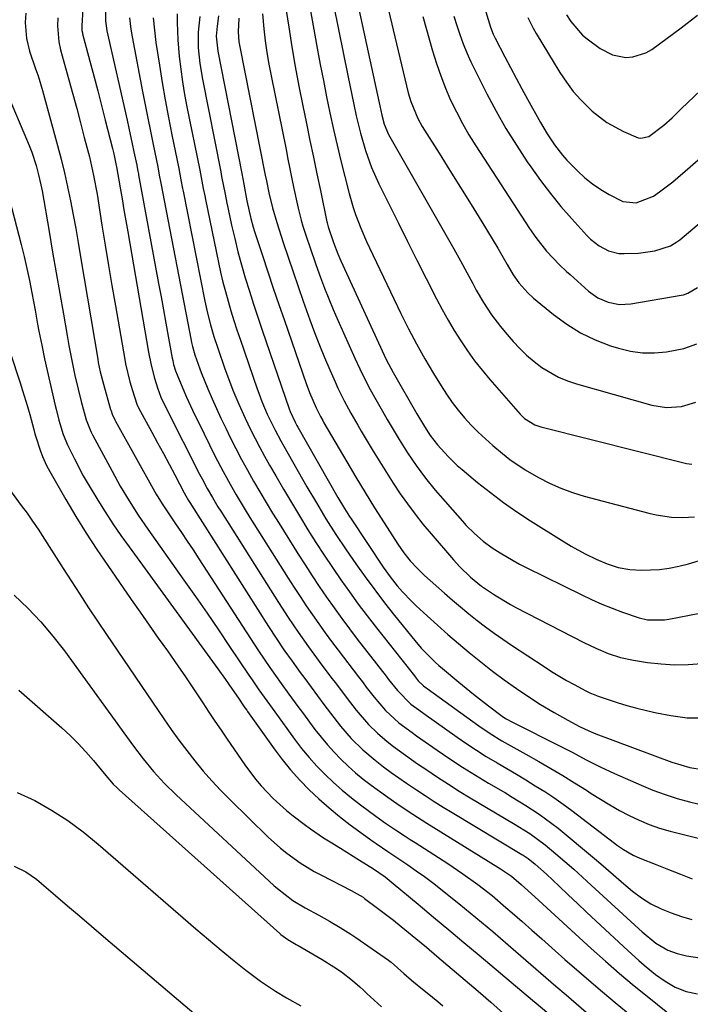
# Model space of a CAD drawing. Units: inches. Extents: x 1889953 to 1895297, y 448466 to 453799.
# Drawn here: x 1892924 to 1893097, y 450935 to 451189 of the extents above; entities that cross this region are included whole.
import ezdxf

# ---------------------------------------------------------------- set-up
doc = ezdxf.new("R2010")
doc.units = ezdxf.units.IN
doc.header["$MEASUREMENT"] = 0
doc.layers.add('7', color=7, linetype='Continuous')
doc.layers.add('8', color=7, linetype='Continuous')

msp = doc.modelspace()

# ---------------------------------------------------------------- linework, layer by layer
at = {"layer": '7', "color": 18}
for points in [[(1893007.28, 451210.53, 1822), (1893016.47, 451168, 1822), (1893016.65, 451167.2, 1822), (1893017.16, 451164.8, 1822), (1893017.76, 451162.52, 1822), (1893018.85, 451159.85, 1822), (1893019.19, 451159.22, 1822), (1893032.34, 451136.39, 1822), (1893034.08, 451133.36, 1822), (1893035.79, 451130.31, 1822), (1893037.47, 451127.25, 1822), (1893039.13, 451124.18, 1822), (1893040.64, 451121.34, 1822), (1893041.55, 451119.69, 1822), (1893043.46, 451116.44, 1822), (1893045.52, 451113.27, 1822), (1893047.78, 451110.26, 1822), (1893048.98, 451108.81, 1822), (1893051.04, 451106.44, 1822), (1893052.76, 451104.6, 1822), (1893054.56, 451102.85, 1822), (1893056.47, 451101.24, 1822), (1893058.47, 451099.72, 1822), (1893062.78, 451097.2, 1822), (1893065.08, 451096.24, 1822), (1893067.45, 451095.44, 1822), (1893086.86, 451089.97, 1822), (1893090.69, 451089.35, 1822), (1893094.55, 451089.61, 1822), (1893098.28, 451090.7, 1822)], [(1893002.31, 451205.31, 1824), (1893008.4, 451175.05, 1824), (1893008.91, 451172.56, 1824), (1893009.42, 451170.07, 1824), (1893009.93, 451167.59, 1824), (1893010.54, 451164.69, 1824), (1893011.62, 451160.17, 1824), (1893012.92, 451155.71, 1824), (1893014.5, 451151.34, 1824), (1893016.4, 451147.1, 1824), (1893019.06, 451141.73, 1824), (1893021.44, 451136.96, 1824), (1893023.82, 451132.19, 1824), (1893026.22, 451127.44, 1824), (1893028.62, 451122.68, 1824), (1893031.31, 451117.41, 1824), (1893032.77, 451114.64, 1824), (1893034.29, 451111.91, 1824), (1893035.88, 451109.22, 1824), (1893037.53, 451106.56, 1824), (1893039.28, 451103.97, 1824), (1893041.1, 451101.43, 1824), (1893043.04, 451098.98, 1824), (1893045.04, 451096.59, 1824), (1893052.88, 451087.65, 1824), (1893054.01, 451086.54, 1824), (1893056.69, 451084.89, 1824), (1893058.19, 451084.38, 1824), (1893095.83, 451074.9, 1824), (1893097.2, 451074.72, 1824)], [(1892997.26, 451200.01, 1826), (1893000.51, 451182.1, 1826), (1893001.28, 451177.92, 1826), (1893002.08, 451173.74, 1826), (1893002.91, 451169.57, 1826), (1893003.77, 451165.41, 1826), (1893004.68, 451161.17, 1826), (1893005.61, 451157.11, 1826), (1893006.59, 451153.06, 1826), (1893007.6, 451149.02, 1826), (1893008.75, 451144.6, 1826), (1893009.79, 451140.99, 1826), (1893010.39, 451139.21, 1826), (1893011.71, 451135.7, 1826), (1893013.18, 451132.24, 1826), (1893013.97, 451130.54, 1826), (1893022.06, 451113.63, 1826), (1893024.03, 451109.67, 1826), (1893026.08, 451105.76, 1826), (1893028.25, 451101.9, 1826), (1893030.5, 451098.1, 1826), (1893032.45, 451094.92, 1826), (1893033.84, 451092.77, 1826), (1893035.3, 451090.68, 1826), (1893036.87, 451088.67, 1826), (1893038.51, 451086.7, 1826), (1893040.25, 451084.82, 1826), (1893042.04, 451082.99, 1826), (1893043.91, 451081.25, 1826), (1893045.83, 451079.57, 1826), (1893048.36, 451077.46, 1826), (1893050.24, 451075.97, 1826), (1893054.19, 451073.26, 1826), (1893057.64, 451071.26, 1826), (1893060.48, 451069.81, 1826), (1893063.38, 451068.51, 1826), (1893066.37, 451067.43, 1826), (1893069.41, 451066.49, 1826), (1893086.09, 451062.06, 1826), (1893088.04, 451061.62, 1826), (1893091.97, 451061.06, 1826), (1893094.85, 451060.92, 1826), (1893097.92, 451061.11, 1826)], [(1892992.06, 451194.56, 1828), (1892993.12, 451187.58, 1828), (1892993.94, 451182.48, 1828), (1892994.81, 451177.39, 1828), (1892995.76, 451172.32, 1828), (1892996.76, 451167.25, 1828), (1892997.71, 451162.65, 1828), (1892998.61, 451158.33, 1828), (1892999.5, 451154.02, 1828), (1893000.4, 451149.71, 1828), (1893001.3, 451145.4, 1828), (1893002.99, 451137.31, 1828), (1893003.05, 451137.04, 1828), (1893003.31, 451136, 1828), (1893004.65, 451131.93, 1828), (1893005.77, 451129.03, 1828), (1893006.56, 451127.23, 1828), (1893017.74, 451102.88, 1828), (1893018.29, 451101.74, 1828), (1893019.45, 451099.49, 1828), (1893020.07, 451098.38, 1828), (1893026.23, 451087.73, 1828), (1893028.22, 451084.42, 1828), (1893029.69, 451082.15, 1828), (1893031.52, 451079.7, 1828), (1893034.3, 451076.67, 1828), (1893036.65, 451074.43, 1828), (1893037.87, 451073.36, 1828), (1893041.89, 451070.03, 1828), (1893045.2, 451067.39, 1828), (1893048.57, 451064.85, 1828), (1893052.05, 451062.44, 1828), (1893055.59, 451060.12, 1828), (1893064.26, 451054.68, 1828), (1893066.04, 451053.6, 1828), (1893069.67, 451051.6, 1828), (1893072.54, 451050.18, 1828), (1893075.33, 451049, 1828), (1893078.21, 451048.09, 1828), (1893081.17, 451047.51, 1828), (1893084.18, 451047.36, 1828), (1893088.86, 451047.57, 1828), (1893091.4, 451047.86, 1828), (1893093.9, 451048.36, 1828), (1893096.39, 451048.99, 1828), (1893104.61, 451051.46, 1828)], [(1893043.38, 451193.5, 1814), (1893045.24, 451187.53, 1814), (1893045.92, 451185.72, 1814), (1893046.25, 451185.02, 1814), (1893046.42, 451184.68, 1814), (1893048.93, 451179.85, 1814), (1893050.37, 451177.11, 1814), (1893051.83, 451174.37, 1814), (1893053.3, 451171.64, 1814), (1893054.8, 451168.92, 1814), (1893058.12, 451162.91, 1814), (1893059.84, 451159.98, 1814), (1893061.72, 451157.16, 1814), (1893063.79, 451154.48, 1814), (1893064.92, 451153.22, 1814), (1893067.68, 451150.42, 1814), (1893069.58, 451148.69, 1814), (1893071.58, 451147.07, 1814), (1893073.7, 451145.64, 1814), (1893075.9, 451144.31, 1814), (1893079.4, 451142.55, 1814), (1893082.87, 451142.22, 1814), (1893087.32, 451143.95, 1814), (1893088.87, 451145.01, 1814), (1893092.27, 451147.65, 1814), (1893096.81, 451151.53, 1814), (1893100.16, 451154.43, 1814)], [(1892939.96, 451192.21, 1846), (1892939.66, 451187.88, 1846), (1892939.73, 451186.7, 1846), (1892939.83, 451186.12, 1846), (1892939.9, 451185.84, 1846), (1892941.8, 451178.78, 1846), (1892942.81, 451174.97, 1846), (1892943.81, 451171.15, 1846), (1892944.8, 451167.33, 1846), (1892945.76, 451163.51, 1846), (1892947.59, 451156.19, 1846), (1892947.92, 451154.84, 1846), (1892948.57, 451151.82, 1846), (1892948.63, 451151.5, 1846), (1892949.59, 451146.04, 1846), (1892950.08, 451143.2, 1846), (1892950.58, 451140.36, 1846), (1892951.07, 451137.52, 1846), (1892951.56, 451134.68, 1846), (1892956.94, 451103.65, 1846), (1892957.62, 451100.27, 1846), (1892958.48, 451096.93, 1846), (1892959.22, 451094.43, 1846), (1892960.11, 451092.07, 1846), (1892961.56, 451089.02, 1846), (1892970.11, 451072.13, 1846), (1892970.74, 451070.91, 1846), (1892972.05, 451068.49, 1846), (1892973.41, 451066.1, 1846), (1892974.83, 451063.74, 1846), (1892975.56, 451062.58, 1846), (1892990.45, 451039.04, 1846), (1892992.97, 451035.16, 1846), (1892995.57, 451031.33, 1846), (1892998.24, 451027.55, 1846), (1893000.99, 451023.81, 1846), (1893004.02, 451019.78, 1846), (1893005.42, 451017.91, 1846), (1893008.24, 451014.2, 1846), (1893010.52, 451011.24, 1846), (1893013.7, 451007.53, 1846), (1893016.03, 451005.25, 1846), (1893018.51, 451003.13, 1846), (1893020.21, 451001.81, 1846), (1893023.28, 450999.58, 1846), (1893026.39, 450997.41, 1846), (1893028.77, 450995.79, 1846), (1893031.55, 450993.94, 1846), (1893034.34, 450992.12, 1846), (1893037.17, 450990.35, 1846), (1893040.02, 450988.61, 1846), (1893051.18, 450981.95, 1846), (1893055.36, 450979.36, 1846), (1893059.32, 450976.44, 1846), (1893062.1, 450974.11, 1846), (1893064.42, 450972.14, 1846), (1893066.73, 450970.15, 1846), (1893069, 450968.12, 1846), (1893071.25, 450966.06, 1846), (1893083.51, 450954.73, 1846), (1893084.36, 450953.96, 1846), (1893087.89, 450951.07, 1846), (1893091.06, 450949.26, 1846), (1893093.4, 450948.36, 1846), (1893095.85, 450947.81, 1846), (1893109.1, 450945.81, 1846)], [(1892945.78, 451192.04, 1844), (1892945.81, 451189.15, 1844), (1892946.18, 451186.58, 1844), (1892951.37, 451163.5, 1844), (1892951.82, 451161.47, 1844), (1892952.71, 451157.4, 1844), (1892953.15, 451155.36, 1844), (1892953.88, 451151.91, 1844), (1892954.01, 451151.28, 1844), (1892954.19, 451150.34, 1844), (1892954.31, 451149.71, 1844), (1892954.36, 451149.39, 1844), (1892959.52, 451121.34, 1844), (1892960.15, 451117.95, 1844), (1892960.77, 451114.55, 1844), (1892961.39, 451111.16, 1844), (1892962.01, 451107.76, 1844), (1892963.05, 451102.08, 1844), (1892963.16, 451101.53, 1844), (1892963.41, 451100.44, 1844), (1892963.9, 451098.83, 1844), (1892964.3, 451097.78, 1844), (1892965.78, 451094.3, 1844), (1892966.76, 451092.05, 1844), (1892968.81, 451087.59, 1844), (1892969.88, 451085.38, 1844), (1892974.08, 451076.9, 1844), (1892976.18, 451072.83, 1844), (1892978.4, 451068.83, 1844), (1892979.55, 451066.85, 1844), (1892981.9, 451062.93, 1844), (1892983.11, 451060.99, 1844), (1892992.99, 451045.29, 1844), (1892994.52, 451042.9, 1844), (1892996.06, 451040.53, 1844), (1892997.64, 451038.18, 1844), (1892999.24, 451035.85, 1844), (1893000.87, 451033.53, 1844), (1893002.52, 451031.23, 1844), (1893004.21, 451028.96, 1844), (1893005.91, 451026.69, 1844), (1893011.12, 451019.86, 1844), (1893012.14, 451018.53, 1844), (1893013.16, 451017.2, 1844), (1893015.22, 451014.56, 1844), (1893018.14, 451011.12, 1844), (1893021.58, 451007.97, 1844), (1893024.98, 451005.42, 1844), (1893026.09, 451004.63, 1844), (1893027.2, 451003.85, 1844), (1893031.45, 451000.91, 1844), (1893034.71, 450998.7, 1844), (1893038.01, 450996.54, 1844), (1893041.34, 450994.45, 1844), (1893044.71, 450992.41, 1844), (1893049.06, 450989.84, 1844), (1893050.82, 450988.78, 1844), (1893054.33, 450986.63, 1844), (1893057.78, 450984.41, 1844), (1893061.1, 450982, 1844), (1893062.71, 450980.72, 1844), (1893072.1, 450972.93, 1844), (1893073.74, 450971.55, 1844), (1893077.01, 450968.75, 1844), (1893079.66, 450966.41, 1844), (1893081.89, 450964.53, 1844), (1893084.2, 450962.76, 1844), (1893086.65, 450961.21, 1844), (1893089.27, 450959.97, 1844), (1893091.86, 450958.94, 1844), (1893094.54, 450957.99, 1844), (1893097.25, 450957.17, 1844)], [(1892964.34, 451190.99, 1838), (1892964.3, 451188.75, 1838), (1892964.46, 451184.27, 1838), (1892964.86, 451179.96, 1838), (1892965.25, 451176.7, 1838), (1892965.7, 451173.44, 1838), (1892966.25, 451170.2, 1838), (1892966.85, 451166.97, 1838), (1892970.14, 451150.6, 1838), (1892970.33, 451149.66, 1838), (1892971.05, 451145.89, 1838), (1892971.42, 451144, 1838), (1892971.61, 451143.06, 1838), (1892974.99, 451126.78, 1838), (1892975.54, 451124.27, 1838), (1892976.13, 451121.76, 1838), (1892976.77, 451119.27, 1838), (1892977.45, 451116.79, 1838), (1892978.17, 451114.31, 1838), (1892978.93, 451111.85, 1838), (1892979.72, 451109.4, 1838), (1892980.55, 451106.96, 1838), (1892984.99, 451094.18, 1838), (1892985.38, 451093.08, 1838), (1892986.21, 451090.89, 1838), (1892987.55, 451087.65, 1838), (1892989.61, 451083.49, 1838), (1892991.07, 451080.76, 1838), (1892991.83, 451079.42, 1838), (1892997.84, 451068.91, 1838), (1893000.26, 451064.77, 1838), (1893002.74, 451060.66, 1838), (1893005.31, 451056.61, 1838), (1893007.98, 451052.63, 1838), (1893010.47, 451049.03, 1838), (1893012.87, 451045.63, 1838), (1893015.33, 451042.26, 1838), (1893017.86, 451038.96, 1838), (1893020.44, 451035.69, 1838), (1893025.67, 451029.22, 1838), (1893027.33, 451027.27, 1838), (1893029.09, 451025.41, 1838), (1893030.93, 451023.64, 1838), (1893031.89, 451022.79, 1838), (1893032.85, 451021.95, 1838), (1893037.02, 451018.46, 1838), (1893040.83, 451015.34, 1838), (1893044.71, 451012.32, 1838), (1893048.2, 451009.69, 1838), (1893049.12, 451009.08, 1838), (1893051.06, 451008, 1838), (1893051.56, 451007.75, 1838), (1893062.66, 451002.21, 1838), (1893066.3, 451000.35, 1838), (1893069.91, 450998.43, 1838), (1893073.55, 450996.55, 1838), (1893077.26, 450994.83, 1838), (1893084.12, 450991.82, 1838), (1893087.18, 450990.57, 1838), (1893090.29, 450989.42, 1838), (1893093.44, 450988.43, 1838), (1893096.63, 450987.55, 1838), (1893098.79, 450987.01, 1838)], [(1893054.87, 451190.02, 1812), (1893056.24, 451187.27, 1812), (1893057.01, 451185.94, 1812), (1893063.16, 451175.83, 1812), (1893064.82, 451173.35, 1812), (1893066.6, 451170.97, 1812), (1893068.57, 451168.75, 1812), (1893071.48, 451165.88, 1812), (1893075.29, 451162.9, 1812), (1893079.54, 451160.6, 1812), (1893083.36, 451159.01, 1812), (1893084.04, 451158.9, 1812), (1893086.09, 451159.33, 1812), (1893090.03, 451162.27, 1812), (1893092.13, 451164.18, 1812), (1893094.48, 451166.43, 1812), (1893097.83, 451169.68, 1812), (1893099.5, 451171.31, 1812), (1893101.17, 451172.95, 1812), (1893112.59, 451184.25, 1812), (1893114.79, 451186.45, 1812), (1893116.99, 451188.67, 1812), (1893119.17, 451190.9, 1812)], [(1892933.48, 451189.92, 1848), (1892933.38, 451187.86, 1848), (1892933.77, 451183.75, 1848), (1892934.23, 451181.74, 1848), (1892936.38, 451173.92, 1848), (1892937.38, 451170.22, 1848), (1892938.38, 451166.52, 1848), (1892939.36, 451162.81, 1848), (1892940.33, 451159.1, 1848), (1892941.64, 451154.05, 1848), (1892942.74, 451149.29, 1848), (1892943.62, 451144.48, 1848), (1892944.9, 451136.47, 1848), (1892945.75, 451131.26, 1848), (1892946.61, 451126.06, 1848), (1892947.48, 451120.85, 1848), (1892948.37, 451115.65, 1848), (1892950.77, 451101.79, 1848), (1892950.99, 451100.62, 1848), (1892952.1, 451096, 1848), (1892952.77, 451093.72, 1848), (1892953.89, 451090.25, 1848), (1892954.31, 451089.26, 1848), (1892957.78, 451082.95, 1848), (1892959.27, 451080.23, 1848), (1892960.75, 451077.5, 1848), (1892962.21, 451074.76, 1848), (1892963.67, 451072.02, 1848), (1892966.14, 451067.35, 1848), (1892966.57, 451066.54, 1848), (1892967.26, 451065.34, 1848), (1892967.73, 451064.55, 1848), (1892967.98, 451064.17, 1848), (1892987.91, 451032.8, 1848), (1892989.87, 451029.78, 1848), (1892991.89, 451026.8, 1848), (1892993.97, 451023.86, 1848), (1892996.08, 451020.95, 1848), (1892997.24, 451019.38, 1848), (1892998.89, 451017.14, 1848), (1893000.55, 451014.91, 1848), (1893002.21, 451012.69, 1848), (1893003.88, 451010.48, 1848), (1893006.5, 451007.09, 1848), (1893009.26, 451003.95, 1848), (1893012.25, 451001.01, 1848), (1893015.44, 450998.29, 1848), (1893017.63, 450996.61, 1848), (1893019.6, 450995.17, 1848), (1893023.57, 450992.36, 1848), (1893026.08, 450990.66, 1848), (1893028.37, 450989.15, 1848), (1893030.66, 450987.67, 1848), (1893032.98, 450986.22, 1848), (1893035.32, 450984.8, 1848), (1893053.33, 450973.97, 1848), (1893053.66, 450973.77, 1848), (1893054.98, 450972.91, 1848), (1893056.79, 450971.46, 1848), (1893059.67, 450968.89, 1848), (1893062.97, 450965.75, 1848), (1893065.32, 450963.52, 1848), (1893067.68, 450961.3, 1848), (1893070.04, 450959.08, 1848), (1893072.4, 450956.86, 1848), (1893080.75, 450949.07, 1848), (1893083.52, 450946.59, 1848), (1893084.94, 450945.39, 1848), (1893087.86, 450943.02, 1848), (1893090.32, 450941.25, 1848), (1893092.94, 450939.73, 1848), (1893095.72, 450938.59, 1848), (1893098.67, 450937.95, 1848)], [(1892951.99, 451189.97, 1842), (1892952.33, 451187.03, 1842), (1892952.66, 451185.09, 1842), (1892955.37, 451170.91, 1842), (1892956.03, 451167.49, 1842), (1892956.7, 451164.07, 1842), (1892957.39, 451160.66, 1842), (1892958.1, 451157.25, 1842), (1892959.3, 451151.47, 1842), (1892959.71, 451149.38, 1842), (1892960.11, 451147.28, 1842), (1892967.9, 451106.66, 1842), (1892968, 451106.13, 1842), (1892968.24, 451105.07, 1842), (1892968.84, 451102.98, 1842), (1892970.15, 451099.38, 1842), (1892970.55, 451098.36, 1842), (1892972.25, 451094.21, 1842), (1892973.34, 451091.64, 1842), (1892974.46, 451089.09, 1842), (1892975.63, 451086.57, 1842), (1892976.84, 451084.06, 1842), (1892978.03, 451081.65, 1842), (1892979.48, 451078.8, 1842), (1892980.95, 451075.96, 1842), (1892982.48, 451073.16, 1842), (1892984.05, 451070.37, 1842), (1892985.66, 451067.61, 1842), (1892987.28, 451064.86, 1842), (1892988.94, 451062.12, 1842), (1892990.62, 451059.4, 1842), (1892995.54, 451051.53, 1842), (1892997.34, 451048.71, 1842), (1892999.16, 451045.9, 1842), (1893001.02, 451043.13, 1842), (1893002.92, 451040.37, 1842), (1893004.85, 451037.63, 1842), (1893006.81, 451034.92, 1842), (1893008.81, 451032.24, 1842), (1893010.84, 451029.58, 1842), (1893018.31, 451019.96, 1842), (1893018.93, 451019.16, 1842), (1893021.2, 451016.29, 1842), (1893024.65, 451012.81, 1842), (1893026.7, 451011.27, 1842), (1893028.02, 451010.32, 1842), (1893036.63, 451004.25, 1842), (1893039.1, 451002.55, 1842), (1893041.61, 451000.89, 1842), (1893044.15, 450999.29, 1842), (1893046.97, 450997.6, 1842), (1893049.44, 450996.14, 1842), (1893051.9, 450994.68, 1842), (1893054.35, 450993.21, 1842), (1893056.8, 450991.73, 1842), (1893059.23, 450990.21, 1842), (1893061.61, 450988.64, 1842), (1893063.95, 450986.99, 1842), (1893066.25, 450985.29, 1842), (1893077.24, 450976.87, 1842), (1893078.01, 450976.3, 1842), (1893079.59, 450975.21, 1842), (1893082.06, 450973.78, 1842), (1893083.81, 450973, 1842), (1893088.17, 450971.27, 1842), (1893091.21, 450970.07, 1842), (1893094.26, 450968.87, 1842), (1893097.31, 450967.67, 1842)], [(1892970.2, 451190.27, 1836), (1892969.7, 451186.26, 1836), (1892969.74, 451182.21, 1836), (1892970.16, 451178.17, 1836), (1892970.83, 451174.15, 1836), (1892975.57, 451150.17, 1836), (1892975.79, 451149.02, 1836), (1892976.67, 451144.41, 1836), (1892977.13, 451142.11, 1836), (1892977.38, 451140.96, 1836), (1892978.38, 451136.4, 1836), (1892979.17, 451132.99, 1836), (1892980.01, 451129.59, 1836), (1892980.93, 451126.21, 1836), (1892981.9, 451122.84, 1836), (1892982.96, 451119.4, 1836), (1892984.03, 451116.02, 1836), (1892985.14, 451112.66, 1836), (1892986.27, 451109.31, 1836), (1892993.28, 451089, 1836), (1892993.53, 451088.3, 1836), (1892994.75, 451085.61, 1836), (1892995.21, 451084.74, 1836), (1892995.45, 451084.32, 1836), (1893005.84, 451066.12, 1836), (1893007.49, 451063.32, 1836), (1893008.79, 451061.26, 1836), (1893009.24, 451060.58, 1836), (1893017.54, 451048.15, 1836), (1893019.28, 451045.68, 1836), (1893021.15, 451043.31, 1836), (1893022.48, 451041.77, 1836), (1893024.81, 451039.33, 1836), (1893026.02, 451038.16, 1836), (1893028.85, 451035.56, 1836), (1893031.53, 451033.15, 1836), (1893034.24, 451030.76, 1836), (1893036.98, 451028.42, 1836), (1893039.75, 451026.12, 1836), (1893042.69, 451023.72, 1836), (1893045.71, 451021.33, 1836), (1893048.78, 451019.02, 1836), (1893051.93, 451016.81, 1836), (1893055.13, 451014.68, 1836), (1893058.18, 451012.72, 1836), (1893061.66, 451010.59, 1836), (1893065.22, 451008.6, 1836), (1893068.25, 451007.01, 1836), (1893070.62, 451005.87, 1836), (1893071.83, 451005.36, 1836), (1893072.44, 451005.12, 1836), (1893092.05, 450997.83, 1836), (1893096.7, 450996.41, 1836), (1893099.9, 450995.87, 1836)], [(1892975.03, 451190.46, 1834), (1892974.61, 451187.82, 1834), (1892974.41, 451185.27, 1834), (1892974.72, 451182.14, 1834), (1892974.85, 451181.36, 1834), (1892980.99, 451149.73, 1834), (1892981.51, 451147.01, 1834), (1892982.31, 451142.71, 1834), (1892983.32, 451138.18, 1834), (1892983.94, 451135.94, 1834), (1892984.29, 451134.84, 1834), (1892986.32, 451128.61, 1834), (1892987.7, 451124.39, 1834), (1892989.11, 451120.19, 1834), (1892990.54, 451115.99, 1834), (1892991.99, 451111.8, 1834), (1892997.67, 451095.57, 1834), (1892998.52, 451093.26, 1834), (1893000.17, 451089.28, 1834), (1893001.3, 451087.06, 1834), (1893001.91, 451085.97, 1834), (1893002.22, 451085.43, 1834), (1893008.13, 451075.35, 1834), (1893010.48, 451071.38, 1834), (1893012.87, 451067.42, 1834), (1893015.3, 451063.5, 1834), (1893017.76, 451059.59, 1834), (1893021.3, 451054.04, 1834), (1893022.81, 451051.86, 1834), (1893024.47, 451049.79, 1834), (1893026.27, 451047.85, 1834), (1893028.19, 451046.03, 1834), (1893033.35, 451041.44, 1834), (1893035.42, 451039.64, 1834), (1893037.51, 451037.86, 1834), (1893039.62, 451036.11, 1834), (1893041.76, 451034.39, 1834), (1893043.94, 451032.72, 1834), (1893046.14, 451031.09, 1834), (1893048.39, 451029.51, 1834), (1893050.66, 451027.98, 1834), (1893059.06, 451022.47, 1834), (1893060.98, 451021.24, 1834), (1893064.88, 451018.92, 1834), (1893066.87, 451017.81, 1834), (1893069.87, 451016.2, 1834), (1893070.89, 451015.69, 1834), (1893073, 451014.83, 1834), (1893074.08, 451014.47, 1834), (1893077.97, 451013.21, 1834), (1893080.47, 451012.45, 1834), (1893082.98, 451011.74, 1834), (1893085.52, 451011.13, 1834), (1893088.07, 451010.57, 1834), (1893091.79, 451009.81, 1834), (1893096.05, 451009.24, 1834), (1893100.34, 451009.23, 1834)], [(1892980.25, 451189.86, 1832), (1892980.06, 451186.35, 1832), (1892980.28, 451183.73, 1832), (1892980.43, 451182.87, 1832), (1892987.08, 451149.36, 1832), (1892987.38, 451147.84, 1832), (1892987.98, 451144.82, 1832), (1892988.93, 451140.94, 1832), (1892990.04, 451137.11, 1832), (1892991.7, 451131.99, 1832), (1892992.95, 451128.17, 1832), (1892994.23, 451124.36, 1832), (1892995.54, 451120.56, 1832), (1892996.88, 451116.77, 1832), (1892998.6, 451112, 1832), (1892999.81, 451108.73, 1832), (1893001.06, 451105.48, 1832), (1893002.38, 451102.26, 1832), (1893003.75, 451099.05, 1832), (1893005.1, 451095.96, 1832), (1893005.84, 451094.32, 1832), (1893007.43, 451091.1, 1832), (1893009.15, 451087.94, 1832), (1893010.94, 451084.82, 1832), (1893011.85, 451083.27, 1832), (1893014.93, 451078.11, 1832), (1893016.63, 451075.33, 1832), (1893018.36, 451072.56, 1832), (1893020.13, 451069.83, 1832), (1893021.94, 451067.11, 1832), (1893023.82, 451064.45, 1832), (1893025.76, 451061.83, 1832), (1893027.78, 451059.28, 1832), (1893029.87, 451056.77, 1832), (1893035.69, 451050.03, 1832), (1893037.31, 451048.26, 1832), (1893040.1, 451045.55, 1832), (1893042.88, 451043.25, 1832), (1893046.28, 451040.96, 1832), (1893050.4, 451038.52, 1832), (1893051.81, 451037.77, 1832), (1893069.35, 451028.7, 1832), (1893072.43, 451027.2, 1832), (1893075.59, 451025.88, 1832), (1893078.84, 451024.82, 1832), (1893082.18, 451024.11, 1832), (1893085.77, 451023.55, 1832), (1893089.27, 451023.15, 1832), (1893092.77, 451022.94, 1832), (1893096.27, 451023.03, 1832), (1893099.78, 451023.31, 1832)], [(1893027.78, 451190.28, 1818), (1893030.28, 451181.4, 1818), (1893031.27, 451178.17, 1818), (1893032.36, 451174.98, 1818), (1893033.6, 451171.83, 1818), (1893034.94, 451168.73, 1818), (1893036.41, 451165.68, 1818), (1893037.97, 451162.69, 1818), (1893039.67, 451159.76, 1818), (1893041.45, 451156.89, 1818), (1893055.3, 451135.56, 1818), (1893056.92, 451133.22, 1818), (1893059.72, 451129.75, 1818), (1893063.08, 451126.17, 1818), (1893064.86, 451124.48, 1818), (1893065.77, 451123.66, 1818), (1893070.55, 451119.41, 1818), (1893072.94, 451117.69, 1818), (1893075.65, 451116.52, 1818), (1893078.53, 451115.98, 1818), (1893081.46, 451116.13, 1818), (1893094.48, 451118.36, 1818), (1893095.05, 451118.48, 1818), (1893096.15, 451118.85, 1818), (1893098.66, 451120.36, 1818)], [(1893035.8, 451190.42, 1816), (1893036.56, 451188.02, 1816), (1893037.35, 451185.62, 1816), (1893038.21, 451183.26, 1816), (1893039.14, 451180.92, 1816), (1893040.16, 451178.62, 1816), (1893041.26, 451176.35, 1816), (1893044.31, 451170.33, 1816), (1893046.7, 451165.83, 1816), (1893049.21, 451161.4, 1816), (1893051.9, 451157.08, 1816), (1893054.7, 451152.82, 1816), (1893055.61, 451151.48, 1816), (1893058.11, 451148, 1816), (1893060.69, 451144.59, 1816), (1893063.41, 451141.28, 1816), (1893066.22, 451138.05, 1816), (1893070.09, 451133.78, 1816), (1893071.08, 451132.79, 1816), (1893073.26, 451131.07, 1816), (1893075.73, 451129.79, 1816), (1893078.38, 451129.16, 1816), (1893079.76, 451129.1, 1816), (1893083.44, 451129.21, 1816), (1893087.63, 451129.81, 1816), (1893091.69, 451131.13, 1816), (1893093.32, 451132.1, 1816), (1893094.08, 451132.69, 1816), (1893104.75, 451141.68, 1816)], [(1892920.01, 451171.42, 1852), (1892925.45, 451158.65, 1852), (1892926.13, 451156.97, 1852), (1892926.77, 451155.27, 1852), (1892927.9, 451151.82, 1852), (1892928.46, 451149.81, 1852), (1892929.15, 451146.82, 1852), (1892929.44, 451145.3, 1852), (1892931.24, 451134.83, 1852), (1892932.16, 451129.49, 1852), (1892933.08, 451124.15, 1852), (1892934, 451118.81, 1852), (1892934.93, 451113.47, 1852), (1892935.87, 451107.99, 1852), (1892936.34, 451105.39, 1852), (1892936.83, 451102.8, 1852), (1892937.36, 451100.21, 1852), (1892937.92, 451097.63, 1852), (1892938.71, 451094.09, 1852), (1892939.5, 451090.9, 1852), (1892940.82, 451086.15, 1852), (1892941.85, 451083.58, 1852), (1892942.15, 451082.96, 1852), (1892942.46, 451082.34, 1852), (1892947.49, 451072.92, 1852), (1892949.63, 451069.07, 1852), (1892951.9, 451065.28, 1852), (1892954.28, 451061.57, 1852), (1892956.77, 451057.93, 1852), (1892966.06, 451044.8, 1852), (1892969.05, 451040.55, 1852), (1892972.02, 451036.27, 1852), (1892974.95, 451031.98, 1852), (1892977.87, 451027.67, 1852), (1892982.81, 451020.3, 1852), (1892983.67, 451019.03, 1852), (1892985.43, 451016.5, 1852), (1892987.46, 451013.61, 1852), (1892988.83, 451011.7, 1852), (1892989.52, 451010.75, 1852), (1892994.61, 451003.75, 1852), (1892996.45, 451001.35, 1852), (1892998.36, 450999.01, 1852), (1893000.39, 450996.78, 1852), (1893002.5, 450994.6, 1852), (1893004.7, 450992.53, 1852), (1893006.96, 450990.53, 1852), (1893009.31, 450988.62, 1852), (1893011.7, 450986.77, 1852), (1893015.66, 450983.86, 1852), (1893018.14, 450982.08, 1852), (1893020.67, 450980.37, 1852), (1893023.23, 450978.69, 1852), (1893024.51, 450977.85, 1852), (1893025.8, 450977.02, 1852), (1893034.19, 450971.61, 1852), (1893038.1, 450968.99, 1852), (1893041.92, 450966.24, 1852), (1893045.63, 450963.35, 1852), (1893049.23, 450960.31, 1852), (1893050.81, 450958.92, 1852), (1893053.37, 450956.66, 1852), (1893055.93, 450954.41, 1852), (1893058.49, 450952.15, 1852), (1893061.05, 450949.9, 1852), (1893064.46, 450946.89, 1852), (1893068.74, 450943.15, 1852), (1893073.05, 450939.45, 1852), (1893077.4, 450935.78, 1852), (1893081.77, 450932.15, 1852)], [(1892920.99, 451143.05, 1854), (1892924.01, 451131.48, 1854), (1892924.78, 451128.37, 1854), (1892925.51, 451125.25, 1854), (1892926.17, 451122.12, 1854), (1892926.79, 451118.98, 1854), (1892927.63, 451114.49, 1854), (1892928.29, 451110.88, 1854), (1892928.63, 451109.08, 1854), (1892929.33, 451105.48, 1854), (1892930.1, 451101.9, 1854), (1892932.82, 451089.85, 1854), (1892933.04, 451088.91, 1854), (1892933.73, 451086.09, 1854), (1892934.88, 451082.4, 1854), (1892936.01, 451079.7, 1854), (1892937.78, 451076.13, 1854), (1892940.08, 451071.75, 1854), (1892941.31, 451069.6, 1854), (1892943.79, 451065.48, 1854), (1892945.73, 451062.39, 1854), (1892947.72, 451059.33, 1854), (1892949.78, 451056.33, 1854), (1892951.89, 451053.35, 1854), (1892974.84, 451021.86, 1854), (1892976.78, 451019.15, 1854), (1892977.74, 451017.78, 1854), (1892980.29, 451014.08, 1854), (1892981.31, 451012.61, 1854), (1892981.82, 451011.86, 1854), (1892982.27, 451011.23, 1854), (1892982.49, 451010.91, 1854), (1892989.34, 451001.28, 1854), (1892991.43, 450998.49, 1854), (1892993.62, 450995.78, 1854), (1892995.95, 450993.19, 1854), (1892998.38, 450990.68, 1854), (1893000.92, 450988.29, 1854), (1893003.53, 450985.98, 1854), (1893006.24, 450983.78, 1854), (1893009.01, 450981.66, 1854), (1893014.92, 450977.34, 1854), (1893015.67, 450976.79, 1854), (1893018.74, 450974.71, 1854), (1893021.06, 450973.17, 1854), (1893023.86, 450971.27, 1854), (1893026.02, 450969.78, 1854), (1893028.15, 450968.26, 1854), (1893030.25, 450966.69, 1854), (1893032.32, 450965.09, 1854), (1893034.13, 450963.66, 1854), (1893037.08, 450961.3, 1854), (1893040.01, 450958.92, 1854), (1893042.91, 450956.5, 1854), (1893045.79, 450954.06, 1854), (1893051.74, 450948.94, 1854), (1893054.34, 450946.7, 1854), (1893056.94, 450944.47, 1854), (1893059.54, 450942.23, 1854), (1893062.13, 450939.99, 1854), (1893064.73, 450937.75, 1854), (1893067.32, 450935.5, 1854), (1893069.92, 450933.26, 1854)], [(1892921.15, 451103.58, 1856), (1892923.75, 451095.76, 1856), (1892924.41, 451093.72, 1856), (1892925.66, 451089.62, 1856), (1892926.25, 451087.55, 1856), (1892927.31, 451083.69, 1856), (1892927.6, 451082.58, 1856), (1892927.84, 451081.75, 1856), (1892928.92, 451078.33, 1856), (1892929.52, 451076.71, 1856), (1892930.58, 451074.36, 1856), (1892931.4, 451072.84, 1856), (1892935.59, 451065.59, 1856), (1892938.17, 451061.26, 1856), (1892940.82, 451056.96, 1856), (1892943.57, 451052.74, 1856), (1892946.39, 451048.55, 1856), (1892952.43, 451039.82, 1856), (1892954.76, 451036.48, 1856), (1892957.09, 451033.14, 1856), (1892959.43, 451029.82, 1856), (1892961.79, 451026.5, 1856), (1892964.5, 451022.66, 1856), (1892966.45, 451019.83, 1856), (1892968.38, 451016.98, 1856), (1892970.95, 451013.09, 1856), (1892972.5, 451010.73, 1856), (1892974.07, 451008.38, 1856), (1892975.66, 451006.03, 1856), (1892977.26, 451003.7, 1856), (1892981.8, 450997.1, 1856), (1892984.53, 450993.44, 1856), (1892986.01, 450991.71, 1856), (1892989.14, 450988.39, 1856), (1892992.53, 450985.33, 1856), (1892994.31, 450983.9, 1856), (1892997.07, 450981.79, 1856), (1892998.71, 450980.57, 1856), (1893002.08, 450978.27, 1856), (1893003.81, 450977.19, 1856), (1893006.5, 450975.56, 1856), (1893008.15, 450974.55, 1856), (1893011.44, 450972.5, 1856), (1893014.99, 450970.27, 1856), (1893018.01, 450968.16, 1856), (1893020.13, 450966.5, 1856), (1893026.59, 450961.1, 1856), (1893030.51, 450957.82, 1856), (1893034.43, 450954.54, 1856), (1893038.34, 450951.26, 1856), (1893042.26, 450947.97, 1856), (1893056.04, 450936.37, 1856), (1893056.98, 450935.58, 1856), (1893059.79, 450933.22, 1856)], [(1892920.3, 451069.1, 1858), (1892924.07, 451064.08, 1858), (1892925.55, 451062.05, 1858), (1892927, 451060.01, 1858), (1892928.4, 451057.93, 1858), (1892930.05, 451055.37, 1858), (1892932.45, 451051.59, 1858), (1892934.86, 451047.82, 1858), (1892936.91, 451044.61, 1858), (1892939.15, 451041.13, 1858), (1892941.42, 451037.67, 1858), (1892943.71, 451034.22, 1858), (1892946.03, 451030.79, 1858), (1892960.86, 451009.01, 1858), (1892962.8, 451006.23, 1858), (1892964.78, 451003.48, 1858), (1892966.82, 451000.78, 1858), (1892968.9, 450998.1, 1858), (1892971.06, 450995.49, 1858), (1892973.29, 450992.94, 1858), (1892975.61, 450990.47, 1858), (1892977.99, 450988.06, 1858), (1892987.85, 450978.46, 1858), (1892991, 450975.62, 1858), (1892992.65, 450974.29, 1858), (1892996.1, 450971.81, 1858), (1892999.71, 450969.6, 1858), (1893001.58, 450968.59, 1858), (1893009.26, 450964.68, 1858), (1893012.32, 450962.92, 1858), (1893012.73, 450962.63, 1858), (1893016.05, 450960.13, 1858), (1893018.1, 450958.57, 1858), (1893020.14, 450956.99, 1858), (1893022.16, 450955.38, 1858), (1893025.96, 450952.26, 1858), (1893028.68, 450950.01, 1858), (1893031.38, 450947.74, 1858), (1893035.37, 450944.37, 1858), (1893038.7, 450941.53, 1858), (1893042.02, 450938.68, 1858), (1893045.32, 450935.8, 1858), (1893048.61, 450932.91, 1858)], [(1892923.45, 451016.35, 1862), (1892934.56, 451006.65, 1862), (1892936.71, 451004.67, 1862), (1892938.79, 451002.63, 1862), (1892940.76, 451000.48, 1862), (1892942.67, 450998.27, 1862), (1892945.47, 450994.85, 1862), (1892947.82, 450992.14, 1862), (1892948.83, 450991.13, 1862), (1892949.36, 450990.64, 1862), (1892990.8, 450953.54, 1862), (1892991.08, 450953.3, 1862), (1892992.85, 450952.02, 1862), (1892995.08, 450950.75, 1862), (1892995.59, 450950.45, 1862), (1893001.79, 450946.84, 1862), (1893004.81, 450944.98, 1862), (1893006.77, 450943.66, 1862), (1893009.55, 450941.47, 1862), (1893011.48, 450939.76, 1862), (1893012.4, 450938.93, 1862), (1893013.32, 450938.09, 1862), (1893017.05, 450934.67, 1862)], [(1892923.01, 450989.94, 1864), (1892927.52, 450987.94, 1864), (1892931.84, 450985.43, 1864), (1892936.04, 450982.74, 1864), (1892940.05, 450979.78, 1864), (1892943.93, 450976.63, 1864), (1892965.85, 450957.57, 1864), (1892969.11, 450954.77, 1864), (1892972.39, 450951.99, 1864), (1892975.7, 450949.26, 1864), (1892979.03, 450946.55, 1864), (1892982.04, 450944.12, 1864), (1892985.8, 450941.28, 1864), (1892989.73, 450938.69, 1864), (1892992.54, 450936.99, 1864), (1892996.27, 450934.89, 1864)], [(1892922.22, 450970.95, 1866), (1892925.21, 450969.45, 1866), (1892927.99, 450967.55, 1866), (1892929.3, 450966.49, 1866), (1892932.91, 450963.4, 1866), (1892936, 450960.75, 1866), (1892939.09, 450958.1, 1866), (1892942.19, 450955.46, 1866), (1892945.29, 450952.82, 1866), (1892973.75, 450928.57, 1866)]]:
    msp.add_polyline3d(points, dxfattribs=at)
at = {"layer": '8', "color": 18}
for points in [[(1893015.84, 451204.71, 1820), (1893023.98, 451170.59, 1820), (1893024.62, 451168.32, 1820), (1893026.45, 451163.98, 1820), (1893027.62, 451161.93, 1820), (1893031.99, 451154.99, 1820), (1893034.75, 451150.58, 1820), (1893037.51, 451146.16, 1820), (1893040.24, 451141.74, 1820), (1893042.96, 451137.3, 1820), (1893047.14, 451130.47, 1820), (1893049.55, 451126.31, 1820), (1893051.05, 451123.65, 1820), (1893052.53, 451121.54, 1820), (1893054.84, 451118.97, 1820), (1893056.36, 451117.6, 1820), (1893061.49, 451113.37, 1820), (1893064.91, 451110.87, 1820), (1893068.48, 451108.64, 1820), (1893072.29, 451106.84, 1820), (1893076.24, 451105.32, 1820), (1893078.29, 451104.66, 1820), (1893081.36, 451103.91, 1820), (1893084.44, 451103.46, 1820), (1893087.56, 451103.45, 1820), (1893090.7, 451103.73, 1820), (1893095.19, 451104.57, 1820), (1893098.53, 451105.79, 1820)], [(1892925.22, 451191.2, 1850), (1892925.09, 451188.73, 1850), (1892925.37, 451184.65, 1850), (1892926.19, 451181.32, 1850), (1892927.75, 451176.81, 1850), (1892928.38, 451174.95, 1850), (1892929.54, 451171.21, 1850), (1892930.08, 451169.33, 1850), (1892933.43, 451157.03, 1850), (1892934.35, 451153.48, 1850), (1892935.22, 451149.92, 1850), (1892936.02, 451146.34, 1850), (1892936.76, 451142.75, 1850), (1892937.45, 451139.14, 1850), (1892938.11, 451135.54, 1850), (1892938.75, 451131.92, 1850), (1892939.37, 451128.3, 1850), (1892943.79, 451101.81, 1850), (1892943.93, 451100.99, 1850), (1892944.43, 451098.56, 1850), (1892945.26, 451095.35, 1850), (1892947.14, 451088.86, 1850), (1892947.26, 451088.46, 1850), (1892947.54, 451087.68, 1850), (1892948.21, 451086.18, 1850), (1892948.41, 451085.82, 1850), (1892958.55, 451067.62, 1850), (1892958.92, 451066.98, 1850), (1892960.46, 451064.45, 1850), (1892961.27, 451063.21, 1850), (1892963.9, 451059.34, 1850), (1892965.42, 451057.09, 1850), (1892966.93, 451054.84, 1850), (1892968.43, 451052.58, 1850), (1892969.91, 451050.31, 1850), (1892985.35, 451026.55, 1850), (1892986.77, 451024.4, 1850), (1892988.22, 451022.28, 1850), (1892989.69, 451020.18, 1850), (1892991.19, 451018.08, 1850), (1892993.15, 451015.37, 1850), (1892995.48, 451012.19, 1850), (1892996.65, 451010.6, 1850), (1892999.89, 451006.24, 1850), (1893001.47, 451004.22, 1850), (1893003.1, 451002.25, 1850), (1893004.83, 451000.36, 1850), (1893006.61, 450998.53, 1850), (1893008.48, 450996.77, 1850), (1893010.39, 450995.07, 1850), (1893012.37, 450993.45, 1850), (1893014.4, 450991.89, 1850), (1893018.12, 450989.15, 1850), (1893021.61, 450986.71, 1850), (1893025.16, 450984.34, 1850), (1893028.76, 450982.05, 1850), (1893030.56, 450980.92, 1850), (1893047.13, 450970.7, 1850), (1893047.84, 450970.25, 1850), (1893050.62, 450968.33, 1850), (1893053.11, 450966.25, 1850), (1893056.67, 450963.02, 1850), (1893071.25, 450949.71, 1850), (1893074.89, 450946.45, 1850), (1893078.57, 450943.24, 1850), (1893082.31, 450940.09, 1850), (1893086.09, 450937, 1850), (1893095.51, 450929.44, 1850)], [(1892986.34, 451191, 1830), (1892986.71, 451187.09, 1830), (1892987.08, 451184.05, 1830), (1892987.5, 451181.01, 1830), (1892988.01, 451177.99, 1830), (1892988.58, 451174.98, 1830), (1892992.42, 451156, 1830), (1892992.93, 451153.47, 1830), (1892993.45, 451150.94, 1830), (1892993.96, 451148.4, 1830), (1892994.48, 451145.87, 1830), (1892995.19, 451142.38, 1830), (1892995.53, 451140.81, 1830), (1892996.33, 451137.7, 1830), (1892996.79, 451136.16, 1830), (1892997.78, 451133.1, 1830), (1892998.54, 451130.81, 1830), (1893000.11, 451126.25, 1830), (1893001.32, 451122.93, 1830), (1893002.37, 451120.15, 1830), (1893003.47, 451117.39, 1830), (1893004.62, 451114.65, 1830), (1893005.81, 451111.92, 1830), (1893010.23, 451102.07, 1830), (1893011.48, 451099.36, 1830), (1893012.79, 451096.68, 1830), (1893014.17, 451094.04, 1830), (1893015.6, 451091.41, 1830), (1893017.32, 451088.4, 1830), (1893018.58, 451086.23, 1830), (1893019.86, 451084.08, 1830), (1893021.68, 451081.06, 1830), (1893023.81, 451077.68, 1830), (1893026.04, 451074.35, 1830), (1893028.41, 451071.13, 1830), (1893030.96, 451068.05, 1830), (1893037.98, 451060.04, 1830), (1893038.97, 451058.94, 1830), (1893041.07, 451056.84, 1830), (1893043.31, 451054.89, 1830), (1893045.69, 451053.13, 1830), (1893047.7, 451051.84, 1830), (1893051.04, 451049.87, 1830), (1893052.75, 451048.95, 1830), (1893054.47, 451048.06, 1830), (1893068.78, 451040.97, 1830), (1893071.35, 451039.75, 1830), (1893073.96, 451038.59, 1830), (1893076.61, 451037.52, 1830), (1893079.28, 451036.52, 1830), (1893083.62, 451035.02, 1830), (1893085.78, 451034.55, 1830), (1893090.19, 451034.51, 1830), (1893091.29, 451034.69, 1830), (1893099.27, 451036.29, 1830)], [(1893064.83, 451190.76, 1810), (1893065.95, 451188.98, 1810), (1893069.01, 451185.49, 1810), (1893070.22, 451184.51, 1810), (1893073.55, 451182.07, 1810), (1893076.7, 451180.41, 1810), (1893080.2, 451179.75, 1810), (1893081.98, 451179.87, 1810), (1893085.31, 451180.89, 1810), (1893086.85, 451181.79, 1810), (1893094.5, 451187.41, 1810), (1893098.65, 451190.62, 1810)], [(1892958.15, 451189.94, 1840), (1892958.43, 451186.77, 1840), (1892958.84, 451183.6, 1840), (1892959.73, 451177.74, 1840), (1892960.45, 451173.24, 1840), (1892961.21, 451168.75, 1840), (1892962.05, 451164.27, 1840), (1892962.93, 451159.79, 1840), (1892964.72, 451151.04, 1840), (1892965.29, 451148.1, 1840), (1892965.72, 451145.9, 1840), (1892965.86, 451145.17, 1840), (1892971.49, 451116.82, 1840), (1892972.16, 451113.74, 1840), (1892972.93, 451110.7, 1840), (1892973.81, 451107.68, 1840), (1892974.8, 451104.69, 1840), (1892976.66, 451099.38, 1840), (1892977.33, 451097.52, 1840), (1892978.73, 451093.83, 1840), (1892980.22, 451090.18, 1840), (1892981.84, 451086.59, 1840), (1892983.26, 451083.68, 1840), (1892984.45, 451081.36, 1840), (1892985.66, 451079.05, 1840), (1892986.91, 451076.77, 1840), (1892988.18, 451074.5, 1840), (1892989.78, 451071.71, 1840), (1892991.78, 451068.26, 1840), (1892993.81, 451064.82, 1840), (1892995.88, 451061.41, 1840), (1892998.1, 451057.78, 1840), (1893000.16, 451054.52, 1840), (1893002.26, 451051.28, 1840), (1893004.41, 451048.07, 1840), (1893006.59, 451044.89, 1840), (1893008.82, 451041.74, 1840), (1893011.09, 451038.62, 1840), (1893013.42, 451035.54, 1840), (1893015.78, 451032.48, 1840), (1893025.56, 451020.07, 1840), (1893025.77, 451019.8, 1840), (1893026.55, 451018.83, 1840), (1893027.91, 451017.51, 1840), (1893028.63, 451016.97, 1840), (1893028.86, 451016.81, 1840), (1893042.24, 451007.17, 1840), (1893045.16, 451005.17, 1840), (1893048.17, 451003.32, 1840), (1893051.24, 451001.55, 1840), (1893054.32, 450999.82, 1840), (1893057.69, 450997.95, 1840), (1893060.81, 450996.17, 1840), (1893063.9, 450994.35, 1840), (1893066.95, 450992.47, 1840), (1893069.98, 450990.54, 1840), (1893071.23, 450989.73, 1840), (1893073.64, 450988.22, 1840), (1893076.07, 450986.75, 1840), (1893078.54, 450985.36, 1840), (1893081.05, 450984.02, 1840), (1893083.61, 450982.8, 1840), (1893086.21, 450981.71, 1840), (1893088.89, 450980.79, 1840), (1893091.61, 450980, 1840), (1893100.24, 450977.8, 1840)], [(1892922.22, 451040.9, 1860), (1892925.72, 451037.53, 1860), (1892929.07, 451034.02, 1860), (1892932.23, 451030.34, 1860), (1892935.2, 451026.5, 1860), (1892953.05, 451001.95, 1860), (1892955.57, 450998.62, 1860), (1892958.23, 450995.38, 1860), (1892961.04, 450992.29, 1860), (1892964.02, 450989.36, 1860), (1892989.29, 450965.98, 1860), (1892990.22, 450965.15, 1860), (1892994.17, 450962.11, 1860), (1892997.36, 450960.19, 1860), (1893000.87, 450958.31, 1860), (1893003.67, 450956.75, 1860), (1893006.44, 450955.14, 1860), (1893009.14, 450953.42, 1860), (1893010.47, 450952.53, 1860), (1893018.92, 450946.65, 1860), (1893019.61, 450946.15, 1860), (1893022.84, 450943.27, 1860), (1893024.8, 450941.54, 1860), (1893026.82, 450939.89, 1860), (1893028.89, 450938.24, 1860), (1893031.59, 450936, 1860), (1893032.92, 450934.86, 1860)]]:
    msp.add_polyline3d(points, dxfattribs=at)

doc.saveas('drawing.dxf')
